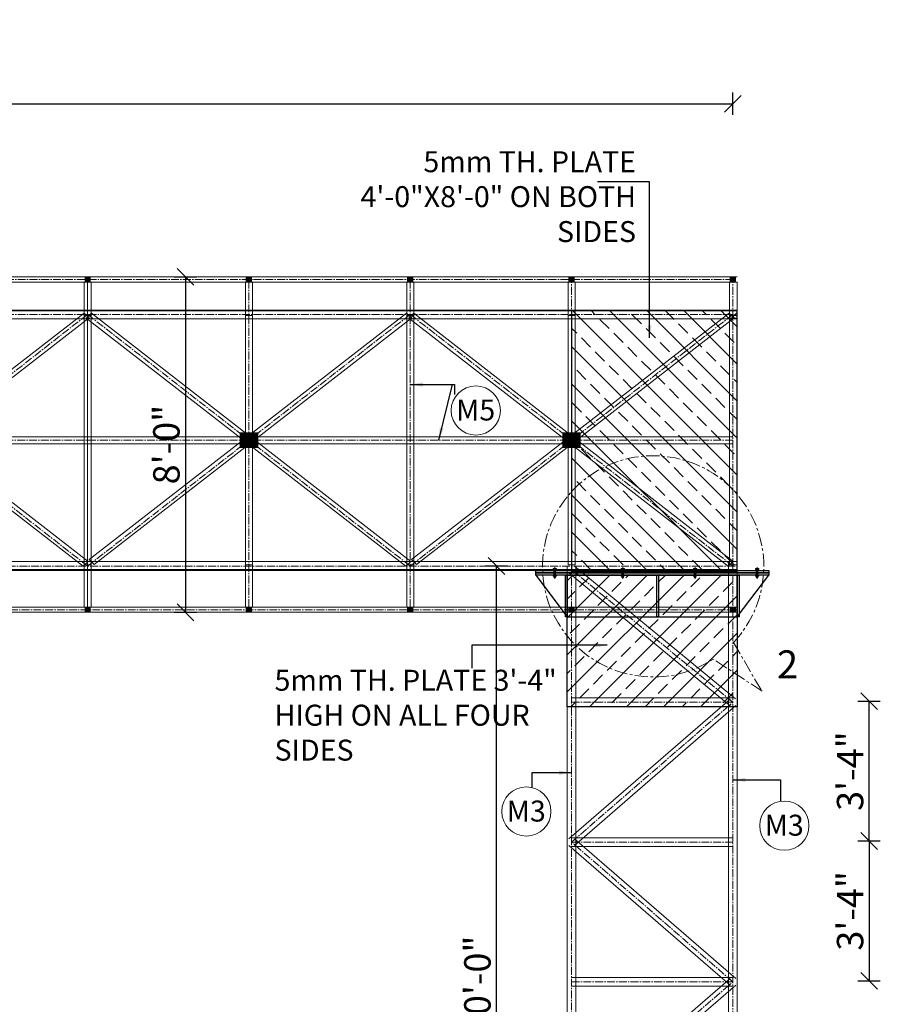
# Model space of a CAD drawing. Units: inches. Extents: x 57090 to 65304, y 8092 to 13364.
# Drawn here: x 60903 to 61149, y 9244 to 9525 of the extents above; entities that cross this region are included whole.
import ezdxf

# ---------------------------------------------------------------- set-up
doc = ezdxf.new("R2010")
doc.units = ezdxf.units.IN
doc.header["$LTSCALE"] = 3
doc.header["$MEASUREMENT"] = 0
doc.header["$PDMODE"] = 3
doc.linetypes.add('CENTER', pattern=[2, 1.25, -0.25, 0.25, -0.25])
doc.linetypes.add('CENTER2', pattern=[1.125, 0.75, -0.125, 0.125, -0.125])
for name, color, linetype, lineweight in [('bracing', 6, 'Continuous', 9), ('CEN', 3, 'CENTER', 9), ('CLINE', 4, 'CENTER2', 5), ('dim', 3, 'Continuous', 9), ('mainangle', 1, 'Continuous', 15), ('STEEL', 7, 'Continuous', 9), ('STRT-HATCH', 8, 'Continuous', 5), ('TEXT', 2, 'Continuous', 20)]:
    doc.layers.add(name, color=color, linetype=linetype, lineweight=lineweight)
doc.layers.add('plates', color=5, linetype='Continuous')
doc.styles.get("Standard").update_dxf_attribs({"font": 'times.ttf'})
doc.dimstyles.new('1-48-3mm', dxfattribs={"dimscale": 12, "dimtxt": 0.4725, "dimasz": 0.3, "dimexe": 0.2, "dimexo": 0.2, "dimgap": 0.1, "dimtad": 1, "dimzin": 0, "dimdsep": 46, "dimlunit": 4, "dimtxsty": 'Standard', "dimblk": 'OBLIQUE', "dimcen": 1.5, "dimadec": 0, "dimazin": 0, "dimtfac": 1, "dimtofl": 0, "dimtmove": 0, "dimatfit": 3, "dimfxl": 0, "dimtolj": 1, "dimtzin": 0, "dimarcsym": 0})
doc.dimstyles.new('1-96-2mm', dxfattribs={"dimscale": 16, "dimtxt": 0.4725, "dimasz": 0.3, "dimexe": 0.2, "dimexo": 0.2, "dimgap": 0.1, "dimtad": 1, "dimzin": 3, "dimdsep": 46, "dimlunit": 4, "dimtxsty": 'Standard', "dimblk": 'OBLIQUE', "dimcen": 1.5, "dimadec": 0, "dimazin": 0, "dimtfac": 1, "dimtofl": 0, "dimtmove": 0, "dimatfit": 3, "dimfxl": 0, "dimtolj": 1, "dimtzin": 0, "dimarcsym": 0})

# ---------------------------------------------------------------- blocks, each defined once
blk = doc.blocks.new('_Oblique')
at = {"color": 0, "lineweight": -2}
blk.add_line((-0.5, -0.5), (0.5, 0.5), dxfattribs=at)
blk = doc.blocks.new('*D34')
at = {"layer": 'Defpoints', "color": 0}
for p in [(61106.63, 9501.33), (59722.02, 9431.66), (61106.63, 9431.66)]:
    blk.add_point(p, dxfattribs=at)
at = {"layer": 'dim', "color": 0, "linetype": 'ByBlock', "lineweight": -2}
for p, q in [((59722.02, 9498.13), (59722.02, 9504.53)), ((61106.63, 9498.13), (61106.63, 9504.53)), ((59722.02, 9501.33), (61106.63, 9501.33))]:
    blk.add_line(p, q, dxfattribs=at)
at = {"layer": 'dim', "color": 0, "lineweight": -2, "xscale": 4.8, "yscale": 4.8, "zscale": 4.8, "rotation": 180}
blk.add_blockref('_Oblique', (59722.02, 9501.33), dxfattribs=at)
at = {"layer": 'dim', "color": 0, "lineweight": -2, "xscale": 4.8, "yscale": 4.8, "zscale": 4.8}
blk.add_blockref('_Oblique', (61106.63, 9501.33), dxfattribs=at)
at = {"layer": 'dim', "color": 0, "insert": (60305.99, 9507.81), "char_height": 7.56, "attachment_point": 5}
blk.add_mtext('\\A1;30 EQUAL PARTS', dxfattribs=at)
blk = doc.blocks.new('*D76')
at = {"layer": 'Defpoints', "color": 0}
for p in [(61038.99, 9369.04), (61059.23, 9369.04), (61059.23, 9129.04)]:
    blk.add_point(p, dxfattribs=at)
at = {"layer": 'dim', "color": 0, "linetype": 'ByBlock', "lineweight": -2}
for p, q in [((61042.19, 9369.04), (61035.79, 9369.04)), ((61038.99, 9129.04), (61038.99, 9369.04)), ((61042.19, 9129.04), (61035.79, 9129.04))]:
    blk.add_line(p, q, dxfattribs=at)
at = {"layer": 'dim', "color": 0, "lineweight": -2, "xscale": 4.8, "yscale": 4.8, "zscale": 4.8}
for p, rotation in [((61038.99, 9369.04), 90), ((61038.99, 9129.04), 270)]:
    blk.add_blockref('_Oblique', p, dxfattribs=dict(at, rotation=rotation))
at = {"layer": 'dim', "color": 0, "insert": (61033.54, 9249.04), "char_height": 7.56, "attachment_point": 5, "rotation": 90}
blk.add_mtext('\\A1;20\'-0"', dxfattribs=at)
blk = doc.blocks.new('*D191')
at = {"layer": 'Defpoints', "color": 0}
for p in [(61106.97, 9290.35), (61106.97, 9250.35), (61145.62, 9250.35)]:
    blk.add_point(p, dxfattribs=at)
at = {"layer": 'dim', "color": 0, "linetype": 'ByBlock', "lineweight": -2}
for p, q in [((61142.42, 9290.35), (61148.82, 9290.35)), ((61145.62, 9290.35), (61145.62, 9250.35)), ((61142.42, 9250.35), (61148.82, 9250.35))]:
    blk.add_line(p, q, dxfattribs=at)
at = {"layer": 'dim', "color": 0, "lineweight": -2, "xscale": 4.8, "yscale": 4.8, "zscale": 4.8}
for p, rotation in [((61145.62, 9290.35), 90), ((61145.62, 9250.35), 270)]:
    blk.add_blockref('_Oblique', p, dxfattribs=dict(at, rotation=rotation))
at = {"layer": 'dim', "color": 0, "insert": (61140.17, 9270.35), "char_height": 7.56, "attachment_point": 5, "rotation": 90}
blk.add_mtext('\\A1;3\'-4"', dxfattribs=at)
blk = doc.blocks.new('*D192')
at = {"layer": 'Defpoints', "color": 0}
for p in [(61108.3, 9330.35), (61145.62, 9330.35), (61106.97, 9290.35)]:
    blk.add_point(p, dxfattribs=at)
at = {"layer": 'dim', "color": 0, "linetype": 'ByBlock', "lineweight": -2}
for p, q in [((61142.42, 9330.35), (61148.82, 9330.35)), ((61145.62, 9290.35), (61145.62, 9330.35)), ((61142.42, 9290.35), (61148.82, 9290.35))]:
    blk.add_line(p, q, dxfattribs=at)
at = {"layer": 'dim', "color": 0, "lineweight": -2, "xscale": 4.8, "yscale": 4.8, "zscale": 4.8}
for p, rotation in [((61145.62, 9330.35), 90), ((61145.62, 9290.35), 270)]:
    blk.add_blockref('_Oblique', p, dxfattribs=dict(at, rotation=rotation))
at = {"layer": 'dim', "color": 0, "insert": (61140.17, 9310.35), "char_height": 7.56, "attachment_point": 5, "rotation": 90}
blk.add_mtext('\\A1;3\'-4"', dxfattribs=at)
blk = doc.blocks.new('*D208')
at = {"layer": 'Defpoints', "color": 0}
for p in [(60931.48, 9451.79), (60931.48, 9355.79), (60950, 9355.79)]:
    blk.add_point(p, dxfattribs=at)
at = {"layer": 'dim', "color": 0, "linetype": 'ByBlock', "lineweight": -2}
for p, q in [((60946.8, 9451.79), (60953.2, 9451.79)), ((60950, 9451.79), (60950, 9355.79)), ((60946.8, 9355.79), (60953.2, 9355.79))]:
    blk.add_line(p, q, dxfattribs=at)
at = {"layer": 'dim', "color": 0, "lineweight": -2, "xscale": 4.8, "yscale": 4.8, "zscale": 4.8}
for p, rotation in [((60950, 9451.79), 90), ((60950, 9355.79), 270)]:
    blk.add_blockref('_Oblique', p, dxfattribs=dict(at, rotation=rotation))
at = {"layer": 'dim', "color": 0, "insert": (60944.55, 9403.79), "char_height": 7.56, "attachment_point": 5, "rotation": 90}
blk.add_mtext('\\A1;8\'-0"', dxfattribs=at)

msp = doc.modelspace()

# ---------------------------------------------------------------- hatches: boundary and pattern name
at = {"layer": 'mainangle'}
h = msp.add_hatch(dxfattribs=at)
h.set_pattern_fill('ANSI31', color=256, style=0)
h.set_pattern_definition([(45, (994.37116, 916.96463), (-0.08838834765, 0.08838834765), [])])
h.paths.add_polyline_path([(60921.269, 9450.293), (60922.769, 9450.293), (60922.769, 9451.793), (60921.269, 9451.793)])
h = msp.add_hatch(dxfattribs=at)
h.set_pattern_fill('ANSI31', color=256, style=0)
h.set_pattern_definition([(45, (1040.525, 916.96463), (-0.08838834765, 0.08838834765), [])])
h.paths.add_polyline_path([(60967.423, 9450.293), (60968.923, 9450.293), (60968.923, 9451.793), (60967.423, 9451.793)])
h = msp.add_hatch(dxfattribs=at)
h.set_pattern_fill('ANSI31', color=256, style=0)
h.set_pattern_definition([(45, (1086.67885, 916.96463), (-0.08838834765, 0.08838834765), [])])
h.paths.add_polyline_path([(61013.577, 9450.293), (61015.077, 9450.293), (61015.077, 9451.793), (61013.577, 9451.793)])
h = msp.add_hatch(dxfattribs=at)
h.set_pattern_fill('ANSI31', color=256, style=0)
h.set_pattern_definition([(45, (1132.8327, 916.96463), (-0.08838834765, 0.08838834765), [])])
h.paths.add_polyline_path([(61059.731, 9450.293), (61061.231, 9450.293), (61061.231, 9451.793), (61059.731, 9451.793)])
h = msp.add_hatch(dxfattribs=at)
h.set_pattern_fill('ANSI31', color=256, style=0)
h.set_pattern_definition([(45, (1178.98654, 916.96463), (-0.08838834765, 0.08838834765), [])])
h.paths.add_polyline_path([(61105.884, 9450.293), (61107.384, 9450.293), (61107.384, 9451.793), (61105.884, 9451.793)])
h = msp.add_hatch(dxfattribs=at)
h.set_pattern_fill('ANSI31', color=256, style=0)
h.set_pattern_definition([(45, (994.37116, 822.46463), (-0.08838834765, 0.08838834765), [])])
h.paths.add_polyline_path([(60921.269, 9355.793), (60922.769, 9355.793), (60922.769, 9357.293), (60921.269, 9357.293)])
h = msp.add_hatch(dxfattribs=at)
h.set_pattern_fill('ANSI31', color=256, style=0)
h.set_pattern_definition([(45, (1040.525, 822.46463), (-0.08838834765, 0.08838834765), [])])
h.paths.add_polyline_path([(60967.423, 9355.793), (60968.923, 9355.793), (60968.923, 9357.293), (60967.423, 9357.293)])
h = msp.add_hatch(dxfattribs=at)
h.set_pattern_fill('ANSI31', color=256, style=0)
h.set_pattern_definition([(45, (1086.67885, 822.46463), (-0.08838834765, 0.08838834765), [])])
h.paths.add_polyline_path([(61013.577, 9355.793), (61015.077, 9355.793), (61015.077, 9357.293), (61013.577, 9357.293)])
h = msp.add_hatch(dxfattribs=at)
h.set_pattern_fill('ANSI31', color=256, style=0)
h.set_pattern_definition([(45, (1132.8327, 822.46463), (-0.08838834765, 0.08838834765), [])])
h.paths.add_polyline_path([(61059.731, 9355.793), (61061.231, 9355.793), (61061.231, 9357.293), (61059.731, 9357.293)])
h = msp.add_hatch(dxfattribs=at)
h.set_pattern_fill('ANSI31', color=256, style=0)
h.set_pattern_definition([(45, (1178.98654, 822.46463), (-0.08838834765, 0.08838834765), [])])
h.paths.add_polyline_path([(61105.884, 9355.793), (61107.384, 9355.793), (61107.384, 9357.293), (61105.884, 9357.293)])
at = {"layer": 'STRT-HATCH'}
h = msp.add_hatch(dxfattribs=at)
h.set_pattern_fill('ANSI33', color=256, scale=30, style=0)
h.set_pattern_definition([(135, (118890.47, -0.25), (5.3033009, 5.3033009), []), (135, (118885.167, -0.25), (5.3033009, 5.3033009), [3.75, -1.875])])
h.paths.add_polyline_path([(61107.884, 9442.043), (61060.481, 9442.043), (61060.481, 9367.543), (61107.884, 9367.543)])
h = msp.add_hatch(dxfattribs=at)
h.set_pattern_fill('ANSI31', color=256, style=0)
h.set_pattern_definition([(45, (3138.18315, 12), (-0.08838834765, 0.08838834765), [])])
h.paths.add_polyline_path([(60965.673, 9403.043), (60970.673, 9403.043), (60970.673, 9407.043), (60965.673, 9407.043)])
h = msp.add_hatch(dxfattribs=at)
h.set_pattern_fill('ANSI31', color=256, style=0)
h.set_pattern_definition([(45, (3230.49085, 12), (-0.08838834765, 0.08838834765), [])])
h.paths.add_polyline_path([(61057.981, 9403.043), (61062.981, 9403.043), (61062.981, 9407.043), (61057.981, 9407.043)])
h = msp.add_hatch(dxfattribs=at)
h.set_pattern_fill('ANSI33', color=256, scale=30, style=0)
h.set_pattern_definition([(45, (3276.645, 12), (-5.3033009, 5.3033009), []), (45, (3281.948, 12), (-5.3033009, 5.3033009), [3.75, -1.875])])
h.paths.add_polyline_path([(61059.231, 9366.465), (61107.884, 9366.465), (61107.884, 9328.783), (61059.231, 9328.783)])

# ---------------------------------------------------------------- linework, layer by layer
at = {"layer": 'bracing'}
for p, q in [((59720.769, 9451.793), (61107.884, 9451.793)), ((59720.769, 9450.293), (61107.884, 9450.293)), ((60921.019, 9357.293), (60921.019, 9450.293)), ((60921.019, 9357.293), (60921.019, 9450.293)), ((60923.019, 9357.293), (60923.019, 9450.293)), ((60923.019, 9357.293), (60923.019, 9450.293)), ((60967.173, 9357.293), (60967.173, 9450.293)), ((60969.173, 9357.293), (60969.173, 9450.293)), ((61013.327, 9357.293), (61013.327, 9450.293)), ((61015.327, 9357.293), (61015.327, 9450.293)), ((61059.481, 9369.35), (61059.481, 9450.293)), ((61061.481, 9369.35), (61061.481, 9450.293)), ((60829.335, 9439.991), (60920.707, 9368.964)), ((60830.104, 9370.894), (60920.984, 9441.409)), ((60830.777, 9441.377), (60922.148, 9370.351)), ((60831.545, 9369.507), (60922.426, 9440.023)), ((60922.426, 9440.023), (60920.984, 9441.409)), ((60921.019, 9440.762), (60923.019, 9440.762)), ((60921.019, 9440.762), (60923.019, 9440.762)), ((60921.643, 9439.991), (60923.085, 9441.377)), ((60921.643, 9439.991), (61013.015, 9368.964)), ((60922.411, 9370.894), (61013.292, 9441.409)), ((60923.085, 9441.377), (61014.456, 9370.351)), ((60923.853, 9369.507), (61014.734, 9440.023)), ((60967.173, 9440.762), (60969.173, 9440.762)), ((61014.734, 9440.023), (61013.292, 9441.409)), ((61013.327, 9440.762), (61015.327, 9440.762)), ((61013.951, 9439.991), (61015.392, 9441.377)), ((61013.951, 9439.991), (61105.322, 9368.964)), ((61014.719, 9370.894), (61105.6, 9441.409)), ((61015.392, 9441.377), (61106.764, 9370.351)), ((61016.161, 9369.507), (61107.042, 9440.023)), ((61059.481, 9440.762), (61061.481, 9440.762)), ((61107.042, 9440.023), (61105.6, 9441.409)), ((61105.634, 9440.762), (61107.634, 9440.762)), ((61106.258, 9439.991), (61107.7, 9441.377)), ((61106.634, 9406.043), (59722.019, 9406.043)), ((61106.634, 9404.043), (59722.019, 9404.043)), ((60920.707, 9368.964), (60922.148, 9370.351)), ((60921.019, 9369.35), (60923.019, 9369.35)), ((60921.019, 9369.35), (60923.019, 9369.35)), ((60922.411, 9370.894), (60923.853, 9369.507)), ((60967.173, 9369.35), (60969.173, 9369.35)), ((61013.015, 9368.964), (61014.456, 9370.351)), ((61013.327, 9369.35), (61015.327, 9369.35)), ((61014.719, 9370.894), (61016.161, 9369.507)), ((61059.481, 9369.35), (61061.481, 9369.35)), ((61105.322, 9368.964), (61106.764, 9370.351)), ((61105.384, 9370.032), (61105.384, 9130.043)), ((61107.884, 9370.032), (61107.884, 9130.043)), ((61059.231, 9369.043), (61059.231, 9130.043)), ((61105.84, 9329.069), (61059.686, 9367.078)), ((61107.429, 9330.998), (61061.275, 9369.007)), ((61061.731, 9369.043), (61061.731, 9130.043)), ((61107.884, 9357.293), (59720.769, 9357.293)), ((61107.884, 9355.793), (59720.769, 9355.793)), ((61059.662, 9290.98), (61105.816, 9330.978)), ((61106.634, 9331.283), (61060.481, 9331.283)), ((61106.634, 9328.783), (61060.481, 9328.783)), ((61061.299, 9289.091), (61107.453, 9329.089)), ((61106.634, 9291.285), (61060.481, 9291.285)), ((61107.453, 9250.982), (61061.299, 9290.98)), ((61105.816, 9249.092), (61059.662, 9289.091)), ((61106.634, 9288.785), (61060.481, 9288.785)), ((61059.662, 9210.984), (61105.816, 9250.982)), ((61106.634, 9251.287), (61060.481, 9251.287)), ((61106.634, 9248.787), (61060.481, 9248.787)), ((61061.299, 9209.094), (61107.453, 9249.092))]:
    msp.add_line(p, q, dxfattribs=at)
at = {"layer": 'CEN', "color": 40, "linetype": 'CENTER', "ltscale": 0.05}
for p, q in [((61055.671, 9368.713), (61055.671, 9365.396)), ((61075.11, 9368.713), (61075.11, 9365.396)), ((61095.818, 9368.713), (61095.818, 9365.396)), ((61113.581, 9368.713), (61113.581, 9365.396))]:
    msp.add_line(p, q, dxfattribs=at)
at = {"layer": 'CEN'}
for p, q in [((61106.769, 9347.132), (61114.97, 9333.243)), ((61114.97, 9333.243), (61101.052, 9342.384))]:
    msp.add_line(p, q, dxfattribs=at)
msp.add_arc((61083.823, 9368.94), 31.656, 316.45654, 302.97532, dxfattribs=at)
at = {"layer": 'CLINE'}
for p, q in [((59720.769, 9451.043), (61107.884, 9451.043)), ((60922.019, 9450.293), (60922.019, 9357.293)), ((60922.019, 9357.293), (60922.019, 9450.293)), ((60968.173, 9357.293), (60968.173, 9450.293)), ((61014.327, 9357.293), (61014.327, 9450.293)), ((61060.481, 9369.043), (61060.481, 9450.293)), ((61106.634, 9369.043), (61106.634, 9450.293)), ((59720.769, 9441.043), (61107.905, 9441.043)), ((60829.711, 9441.043), (60922.019, 9369.043)), ((60829.711, 9369.043), (60922.019, 9441.043)), ((60922.019, 9441.043), (61014.327, 9369.043)), ((60922.019, 9369.043), (61014.327, 9441.043)), ((61014.327, 9441.043), (61106.634, 9369.043)), ((61014.327, 9369.043), (61106.634, 9441.043)), ((61106.634, 9405.043), (59722.019, 9405.043)), ((61106.634, 9370.032), (61106.634, 9130.043)), ((60322.019, 9369.043), (61107.884, 9369.043)), ((61060.481, 9369.043), (61060.481, 9130.043)), ((61106.634, 9330.033), (61060.481, 9368.043)), ((61107.884, 9356.519), (59720.769, 9356.519)), ((61106.634, 9330.033), (61060.481, 9330.033)), ((61060.481, 9290.035), (61106.634, 9330.033)), ((61106.634, 9290.035), (61060.481, 9290.035)), ((61106.634, 9250.037), (61060.481, 9290.035)), ((61106.634, 9250.037), (61060.481, 9250.037)), ((61060.481, 9210.039), (61106.634, 9250.037))]:
    msp.add_line(p, q, dxfattribs=at)
at = {"layer": 'mainangle'}
for p, q in [((61105.634, 9450.293), (61105.634, 9369.35)), ((61107.884, 9450.293), (61107.884, 9369.35)), ((59720.769, 9442.293), (61107.905, 9442.293)), ((59720.769, 9442.043), (61107.905, 9442.043)), ((59720.769, 9439.793), (61107.905, 9439.793)), ((61107.884, 9439.927), (61105.634, 9439.927)), ((61107.905, 9439.793), (61107.905, 9442.293)), ((61107.884, 9370.293), (59720.769, 9370.293)), ((61105.634, 9369.35), (61107.884, 9369.35)), ((61107.884, 9370.293), (61107.884, 9367.793)), ((61107.884, 9368.043), (59720.769, 9368.043)), ((61107.884, 9367.793), (59720.769, 9367.793))]:
    msp.add_line(p, q, dxfattribs=at)
for points in [[(60921.269, 9450.293), (60922.769, 9450.293), (60922.769, 9451.793), (60921.269, 9451.793)], [(60967.423, 9450.293), (60968.923, 9450.293), (60968.923, 9451.793), (60967.423, 9451.793)], [(61013.577, 9450.293), (61015.077, 9450.293), (61015.077, 9451.793), (61013.577, 9451.793)], [(61059.731, 9450.293), (61061.231, 9450.293), (61061.231, 9451.793), (61059.731, 9451.793)], [(61105.884, 9450.293), (61107.384, 9450.293), (61107.384, 9451.793), (61105.884, 9451.793)], [(60921.269, 9355.793), (60922.769, 9355.793), (60922.769, 9357.293), (60921.269, 9357.293)], [(60967.423, 9355.793), (60968.923, 9355.793), (60968.923, 9357.293), (60967.423, 9357.293)], [(61013.577, 9355.793), (61015.077, 9355.793), (61015.077, 9357.293), (61013.577, 9357.293)], [(61059.731, 9355.793), (61061.231, 9355.793), (61061.231, 9357.293), (61059.731, 9357.293)], [(61105.884, 9355.793), (61107.384, 9355.793), (61107.384, 9357.293), (61105.884, 9357.293)]]:
    msp.add_lwpolyline(points, close=True, dxfattribs=at)
at = {"layer": 'plates'}
for p, q in [((61050.231, 9366.465), (61059.231, 9354.465)), ((61107.884, 9354.465), (61116.884, 9366.465)), ((61059.231, 9354.465), (61107.884, 9354.465))]:
    msp.add_line(p, q, dxfattribs=at)
for points in [[(61107.884, 9442.043), (61060.481, 9442.043), (61060.481, 9367.543), (61107.884, 9367.543)], [(60965.673, 9403.043), (60970.673, 9403.043), (60970.673, 9407.043), (60965.673, 9407.043)], [(61057.981, 9403.043), (61062.981, 9403.043), (61062.981, 9407.043), (61057.981, 9407.043)], [(61050.231, 9367.793), (61116.884, 9367.793), (61116.884, 9367.129), (61050.231, 9367.129)], [(61050.231, 9367.129), (61116.884, 9367.129), (61116.884, 9366.465), (61050.231, 9366.465)], [(61058.722, 9366.465), (61059.231, 9366.465), (61059.231, 9354.465), (61058.722, 9354.465)], [(61059.231, 9366.465), (61107.884, 9366.465), (61107.884, 9328.783), (61059.231, 9328.783)], [(61084.888, 9366.465), (61085.397, 9366.465), (61085.397, 9354.465), (61084.888, 9354.465)], [(61107.884, 9366.465), (61108.393, 9366.465), (61108.393, 9354.465), (61107.884, 9354.465)]]:
    msp.add_lwpolyline(points, close=True, dxfattribs=at)
at = {"layer": 'STEEL'}
for p, q in [((61055.191, 9368.322), (61055.191, 9368.043)), ((61055.191, 9368.043), (61056.151, 9368.043)), ((61055.311, 9368.362), (61056.031, 9368.362)), ((61055.431, 9368.322), (61055.431, 9366.193)), ((61055.911, 9368.322), (61055.911, 9366.193)), ((61056.151, 9368.322), (61056.151, 9368.043)), ((61074.63, 9368.322), (61074.63, 9368.043)), ((61074.63, 9368.043), (61075.59, 9368.043)), ((61074.75, 9368.362), (61075.47, 9368.362)), ((61074.87, 9368.322), (61074.87, 9366.193)), ((61075.35, 9368.322), (61075.35, 9366.193)), ((61075.59, 9368.322), (61075.59, 9368.043)), ((61095.338, 9368.322), (61095.338, 9368.043)), ((61095.338, 9368.043), (61096.298, 9368.043)), ((61095.458, 9368.362), (61096.178, 9368.362)), ((61095.578, 9368.322), (61095.578, 9366.193)), ((61096.058, 9368.322), (61096.058, 9366.193)), ((61096.298, 9368.322), (61096.298, 9368.043)), ((61113.101, 9368.322), (61113.101, 9368.043)), ((61113.101, 9368.043), (61114.061, 9368.043)), ((61113.221, 9368.362), (61113.941, 9368.362)), ((61113.341, 9368.322), (61113.341, 9366.193)), ((61113.821, 9368.322), (61113.821, 9366.193)), ((61114.061, 9368.322), (61114.061, 9368.043)), ((61055.191, 9366.193), (61055.191, 9366.473)), ((61055.311, 9366.153), (61056.031, 9366.153)), ((61055.431, 9366.129), (61055.494, 9366.153)), ((61055.431, 9366.044), (61055.725, 9366.153)), ((61055.431, 9366.129), (61055.471, 9366.101)), ((61055.431, 9365.959), (61055.871, 9366.122)), ((61055.471, 9366.101), (61055.431, 9366.044)), ((61055.431, 9366.044), (61055.471, 9366.016)), ((61055.431, 9365.873), (61055.871, 9366.036)), ((61055.471, 9366.016), (61055.431, 9365.959)), ((61055.431, 9365.959), (61055.471, 9365.931)), ((61055.431, 9365.788), (61055.871, 9365.951)), ((61055.471, 9365.931), (61055.431, 9365.873)), ((61055.431, 9365.873), (61055.471, 9365.846)), ((61055.471, 9365.846), (61055.431, 9365.788)), ((61055.431, 9365.788), (61055.471, 9365.76)), ((61055.471, 9366.101), (61055.609, 9366.153)), ((61055.471, 9366.016), (61055.84, 9366.153)), ((61055.471, 9365.931), (61055.911, 9366.094)), ((61055.471, 9365.846), (61055.911, 9366.008)), ((61055.471, 9365.76), (61055.911, 9365.923)), ((61055.471, 9365.76), (61055.871, 9365.78)), ((61055.471, 9365.76), (61055.671, 9365.719)), ((61055.604, 9365.767), (61055.871, 9365.866)), ((61055.871, 9365.78), (61055.671, 9365.719)), ((61055.738, 9365.774), (61055.911, 9365.838)), ((61055.893, 9366.153), (61055.871, 9366.122)), ((61055.871, 9366.122), (61055.911, 9366.094)), ((61055.911, 9366.094), (61055.871, 9366.036)), ((61055.871, 9366.036), (61055.911, 9366.008)), ((61055.911, 9366.008), (61055.871, 9365.951)), ((61055.871, 9365.951), (61055.911, 9365.923)), ((61055.911, 9365.923), (61055.871, 9365.866)), ((61055.871, 9365.866), (61055.911, 9365.838)), ((61055.911, 9365.838), (61055.871, 9365.78)), ((61056.151, 9366.193), (61056.151, 9366.473)), ((61074.63, 9366.193), (61074.63, 9366.473)), ((61074.75, 9366.153), (61075.47, 9366.153)), ((61074.87, 9366.129), (61074.933, 9366.153)), ((61074.87, 9366.044), (61075.164, 9366.153)), ((61074.87, 9366.129), (61074.91, 9366.101)), ((61074.87, 9365.959), (61075.31, 9366.122)), ((61074.91, 9366.101), (61074.87, 9366.044)), ((61074.87, 9366.044), (61074.91, 9366.016)), ((61074.87, 9365.873), (61075.31, 9366.036)), ((61074.91, 9366.016), (61074.87, 9365.959)), ((61074.87, 9365.959), (61074.91, 9365.931)), ((61074.87, 9365.788), (61075.31, 9365.951)), ((61074.91, 9365.931), (61074.87, 9365.873)), ((61074.87, 9365.873), (61074.91, 9365.846)), ((61074.91, 9365.846), (61074.87, 9365.788)), ((61074.87, 9365.788), (61074.91, 9365.76)), ((61074.91, 9366.101), (61075.048, 9366.153)), ((61074.91, 9366.016), (61075.279, 9366.153)), ((61074.91, 9365.931), (61075.35, 9366.094)), ((61074.91, 9365.846), (61075.35, 9366.008)), ((61074.91, 9365.76), (61075.35, 9365.923)), ((61074.91, 9365.76), (61075.31, 9365.78)), ((61074.91, 9365.76), (61075.11, 9365.719)), ((61075.043, 9365.767), (61075.31, 9365.866)), ((61075.31, 9365.78), (61075.11, 9365.719)), ((61075.177, 9365.774), (61075.35, 9365.838)), ((61075.332, 9366.153), (61075.31, 9366.122)), ((61075.31, 9366.122), (61075.35, 9366.094)), ((61075.35, 9366.094), (61075.31, 9366.036)), ((61075.31, 9366.036), (61075.35, 9366.008)), ((61075.35, 9366.008), (61075.31, 9365.951)), ((61075.31, 9365.951), (61075.35, 9365.923)), ((61075.35, 9365.923), (61075.31, 9365.866)), ((61075.31, 9365.866), (61075.35, 9365.838)), ((61075.35, 9365.838), (61075.31, 9365.78)), ((61075.59, 9366.193), (61075.59, 9366.473)), ((61095.338, 9366.193), (61095.338, 9366.473)), ((61095.458, 9366.153), (61096.178, 9366.153)), ((61095.578, 9366.129), (61095.641, 9366.153)), ((61095.578, 9366.044), (61095.872, 9366.153)), ((61095.578, 9366.129), (61095.618, 9366.101)), ((61095.578, 9365.959), (61096.018, 9366.122)), ((61095.618, 9366.101), (61095.578, 9366.044)), ((61095.578, 9366.044), (61095.618, 9366.016)), ((61095.578, 9365.873), (61096.018, 9366.036)), ((61095.618, 9366.016), (61095.578, 9365.959)), ((61095.578, 9365.959), (61095.618, 9365.931)), ((61095.578, 9365.788), (61096.018, 9365.951)), ((61095.618, 9365.931), (61095.578, 9365.873)), ((61095.578, 9365.873), (61095.618, 9365.846)), ((61095.618, 9365.846), (61095.578, 9365.788)), ((61095.578, 9365.788), (61095.618, 9365.76)), ((61095.618, 9366.101), (61095.756, 9366.153)), ((61095.618, 9366.016), (61095.987, 9366.153)), ((61095.618, 9365.931), (61096.058, 9366.094)), ((61095.618, 9365.846), (61096.058, 9366.008)), ((61095.618, 9365.76), (61096.058, 9365.923)), ((61095.618, 9365.76), (61096.018, 9365.78)), ((61095.618, 9365.76), (61095.818, 9365.719)), ((61095.751, 9365.767), (61096.018, 9365.866)), ((61096.018, 9365.78), (61095.818, 9365.719)), ((61095.885, 9365.774), (61096.058, 9365.838)), ((61096.04, 9366.153), (61096.018, 9366.122)), ((61096.018, 9366.122), (61096.058, 9366.094)), ((61096.058, 9366.094), (61096.018, 9366.036)), ((61096.018, 9366.036), (61096.058, 9366.008)), ((61096.058, 9366.008), (61096.018, 9365.951)), ((61096.018, 9365.951), (61096.058, 9365.923)), ((61096.058, 9365.923), (61096.018, 9365.866)), ((61096.018, 9365.866), (61096.058, 9365.838)), ((61096.058, 9365.838), (61096.018, 9365.78)), ((61096.298, 9366.193), (61096.298, 9366.473)), ((61113.101, 9366.193), (61113.101, 9366.473)), ((61113.221, 9366.153), (61113.941, 9366.153)), ((61113.341, 9366.129), (61113.404, 9366.153)), ((61113.341, 9366.044), (61113.634, 9366.153)), ((61113.341, 9366.129), (61113.381, 9366.101)), ((61113.341, 9365.959), (61113.781, 9366.122)), ((61113.381, 9366.101), (61113.341, 9366.044)), ((61113.341, 9366.044), (61113.381, 9366.016)), ((61113.341, 9365.873), (61113.781, 9366.036)), ((61113.381, 9366.016), (61113.341, 9365.959)), ((61113.341, 9365.959), (61113.381, 9365.931)), ((61113.341, 9365.788), (61113.781, 9365.951)), ((61113.381, 9365.931), (61113.341, 9365.873)), ((61113.341, 9365.873), (61113.381, 9365.846)), ((61113.381, 9365.846), (61113.341, 9365.788)), ((61113.341, 9365.788), (61113.381, 9365.76)), ((61113.381, 9366.101), (61113.519, 9366.153)), ((61113.381, 9366.016), (61113.75, 9366.153)), ((61113.381, 9365.931), (61113.821, 9366.094)), ((61113.381, 9365.846), (61113.821, 9366.008)), ((61113.381, 9365.76), (61113.821, 9365.923)), ((61113.381, 9365.76), (61113.781, 9365.78)), ((61113.381, 9365.76), (61113.581, 9365.719)), ((61113.514, 9365.767), (61113.781, 9365.866)), ((61113.781, 9365.78), (61113.581, 9365.719)), ((61113.648, 9365.774), (61113.821, 9365.838)), ((61113.803, 9366.153), (61113.781, 9366.122)), ((61113.781, 9366.122), (61113.821, 9366.094)), ((61113.821, 9366.094), (61113.781, 9366.036)), ((61113.781, 9366.036), (61113.821, 9366.008)), ((61113.821, 9366.008), (61113.781, 9365.951)), ((61113.781, 9365.951), (61113.821, 9365.923)), ((61113.821, 9365.923), (61113.781, 9365.866)), ((61113.781, 9365.866), (61113.821, 9365.838)), ((61113.821, 9365.838), (61113.781, 9365.78)), ((61114.061, 9366.193), (61114.061, 9366.473))]:
    msp.add_line(p, q, dxfattribs=at)
for centre, radius, start, end in [((61055.311, 9368.163), 0.2, 53.1301, 126.8699), ((61055.671, 9367.623), 0.74, 71.07536, 108.92464), ((61056.031, 9368.163), 0.2, 53.1301, 126.8699), ((61074.75, 9368.163), 0.2, 53.1301, 126.8699), ((61075.11, 9367.623), 0.74, 71.07536, 108.92464), ((61075.47, 9368.163), 0.2, 53.1301, 126.8699), ((61095.458, 9368.163), 0.2, 53.1301, 126.8699), ((61095.818, 9367.623), 0.74, 71.07536, 108.92464), ((61096.178, 9368.163), 0.2, 53.1301, 126.8699), ((61113.221, 9368.163), 0.2, 53.1301, 126.8699), ((61113.581, 9367.623), 0.74, 71.07536, 108.92464), ((61113.941, 9368.163), 0.2, 53.1301, 126.8699), ((61055.311, 9366.353), 0.2, 233.1301, 306.8699), ((61055.671, 9366.893), 0.74, 251.07536, 288.92464), ((61056.031, 9366.353), 0.2, 233.1301, 306.8699), ((61074.75, 9366.353), 0.2, 233.1301, 306.8699), ((61075.11, 9366.893), 0.74, 251.07536, 288.92464), ((61075.47, 9366.353), 0.2, 233.1301, 306.8699), ((61095.458, 9366.353), 0.2, 233.1301, 306.8699), ((61095.818, 9366.893), 0.74, 251.07536, 288.92464), ((61096.178, 9366.353), 0.2, 233.1301, 306.8699), ((61113.221, 9366.353), 0.2, 233.1301, 306.8699), ((61113.581, 9366.893), 0.74, 251.07536, 288.92464), ((61113.941, 9366.353), 0.2, 233.1301, 306.8699)]:
    msp.add_arc(centre, radius, start, end, dxfattribs=at)
at = {"layer": 'TEXT'}
for centre in [(61033.076, 9413.557), (61047.55, 9298.777), (61121.364, 9294.733)]:
    msp.add_circle(centre, 7.043, dxfattribs=at)

# ---------------------------------------------------------------- texts
for s, insert, char_height, width, attachment_point in [('5mm TH. PLATE 4\'-0"X8\'-0" ON BOTH SIDES', (61078.925, 9487.748), 6, 89.75012, 3), ('M5', (61027.448, 9416.686), 6, 10.01059, 1), ('2', (61119.241, 9344.893), 8, 10.01059, 1), ('5mm TH. PLATE 3\'-4" HIGH ON ALL FOUR SIDES', (60975.499, 9339.35), 6, 89.75012, 1), ('M3', (61041.921, 9301.906), 6, 10.01059, 1), ('M3', (61115.736, 9297.862), 6, 10.01059, 1)]:
    msp.add_mtext(s, dxfattribs=dict(at, insert=insert, char_height=char_height, width=width, attachment_point=attachment_point))

# ---------------------------------------------------------------- dimensions: what is measured, and where the dimension line sits
at = {"layer": 'dim'}
dim = msp.add_linear_dim(base=(61106.634, 9501.333), p1=(59722.019, 9431.657), p2=(61106.634, 9431.657), text='30 EQUAL PARTS', dimstyle='1-96-2mm', dxfattribs=at)
dim.commit()
dim.dimension.update_dxf_attribs({"geometry": '*D34', "text_midpoint": (60305.991, 9501.333), "dimtype": 160})
dim = msp.add_linear_dim(base=(60949.999, 9355.793), p1=(60931.483, 9451.793), p2=(60931.483, 9355.793), angle=90, dimstyle='1-96-2mm', override={"dimtmove": 1}, dxfattribs=at)
dim.commit()
dim.dimension.update_dxf_attribs({"geometry": '*D208', "text_midpoint": (60944.553, 9403.793)})
for base, p1, p2, picture, middle in [((61038.988, 9369.043), (61059.231, 9129.043), (61059.231, 9369.043), '*D76', (61033.542, 9249.043)), ((61145.619, 9330.345), (61106.97, 9290.347), (61108.296, 9330.345), '*D192', (61140.174, 9310.346)), ((61145.619, 9250.349), (61106.97, 9290.347), (61106.97, 9250.349), '*D191', (61140.174, 9270.348))]:
    dim = msp.add_linear_dim(base=base, p1=p1, p2=p2, angle=90, dimstyle='1-96-2mm', dxfattribs=at)
    dim.commit()
    dim.dimension.update_dxf_attribs({"geometry": picture, "text_midpoint": middle})

# ---------------------------------------------------------------- leaders
at = {"layer": 'TEXT'}
for points in [[(61082.805, 9434.348), (61082.805, 9479.013), (61067.907, 9479.013)], [(61014.327, 9420.979), (61027.027, 9420.979), (61027.027, 9418.172)], [(61022.489, 9405.043), (61026.379, 9420.979)], [(61070.693, 9346.351), (61031.93, 9346.351), (61031.93, 9339.839)]]:
    msp.add_leader(points, dimstyle='1-48-3mm', override={"dimtad": 0}, dxfattribs=at)
for points in [[(61060.481, 9309.876), (61049.109, 9309.876), (61049.109, 9305.704)], [(61106.634, 9307.841), (61120.296, 9307.841), (61120.296, 9301.78)]]:
    msp.add_leader(points, dimstyle='1-48-3mm', dxfattribs=at)

doc.saveas('drawing.dxf')
